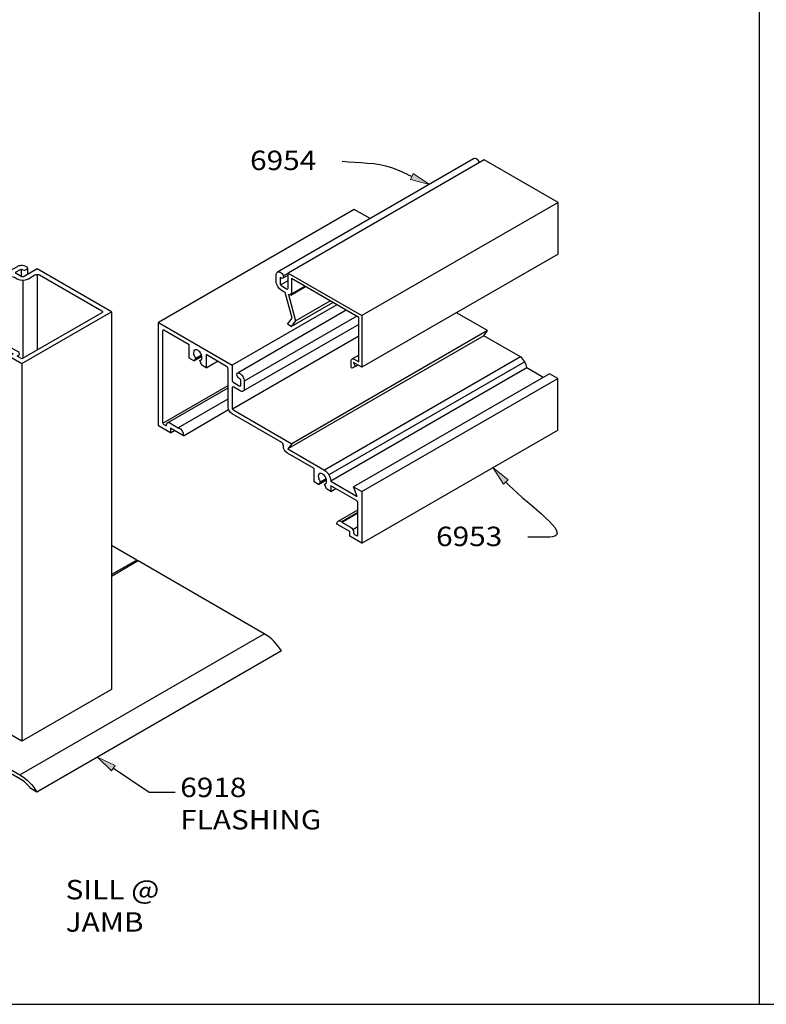
# Model space of a CAD drawing. Units: inches. Extents: x 0.5 to 8, y 0.4 to 10.8.
# Drawn here: x 1.9 to 4.3, y 0.4 to 3.5 of the extents above; entities that cross this region are included whole.
import ezdxf

# ---------------------------------------------------------------- set-up
doc = ezdxf.new("R2010")
doc.units = ezdxf.units.IN
doc.header["$MEASUREMENT"] = 0
doc.layers.add('DIM', color=7, linetype='Continuous')
doc.layers.add('OBJECT', color=7, linetype='Continuous')

# ---------------------------------------------------------------- blocks, each defined once
blk = doc.blocks.new('block 2')
at = {"color": 7, "lineweight": 25, "true_color": 0xffffff}
blk.add_lwpolyline([(7.9875, 0.3583), (7.9875, 9.6708), (0.5125, 9.6708), (0.5125, 0.3583), (7.9875, 0.3583)], dxfattribs=at)
blk = doc.blocks.new('block 405')
at = {"layer": 'OBJECT', "true_color": 0x00ff00}
h = blk.add_hatch(color=3, dxfattribs=at)
h.dxf.hatch_style = 2
h.paths.add_polyline_path([(3.1365, 3.0317), (3.1895, 2.997), (3.1281, 3.0127)])
at = {"layer": 'OBJECT', "lineweight": 0}
blk.add_lwpolyline([(3.1365, 3.0317), (3.1895, 2.997), (3.1281, 3.0127), (3.1365, 3.0317)], dxfattribs=at)
at = {"layer": 'OBJECT', "color": 3, "lineweight": 25, "true_color": 0x00ff00}
blk.add_open_spline([(3.1323, 3.0222), (3.1111, 3.0316), (3.0904, 3.0429), (3.0686, 3.0503), (3.0181, 3.0676), (2.9619, 3.0642), (2.9085, 3.0711)], degree=3, knots=[0, 0, 0, 0, 1, 1, 1, 2, 2, 2, 2], dxfattribs=at)
blk = doc.blocks.new('block 406')
at = {"layer": 'OBJECT', "color": 3, "true_color": 0x00ff00, "insert": (2.6122, 3.043), "char_height": 0.0625, "attachment_point": 7}
blk.add_mtext('\\fMyriad Pro|b0|i0|c0|p34;\\W1.125;6954', dxfattribs=at)
blk = doc.blocks.new('block 407')
at = {"layer": 'OBJECT', "color": 3, "lineweight": 25, "true_color": 0x00ff00}
blk.add_lwpolyline([(2.9986, 2.8868), (2.9474, 2.9164)], dxfattribs=at)
blk = doc.blocks.new('block 408')
at = {"layer": 'OBJECT', "color": 3, "lineweight": 25, "true_color": 0x00ff00}
blk.add_lwpolyline([(3.3399, 3.061), (3.3399, 3.0612), (3.3401, 3.0611)], dxfattribs=at)
blk = doc.blocks.new('block 409')
at = {"layer": 'OBJECT', "color": 3, "lineweight": 25, "true_color": 0x00ff00}
blk.add_open_spline([(3.3501, 3.0668), (3.3498, 3.0686), (3.3491, 3.0703), (3.3481, 3.0718), (3.3457, 3.0761), (3.3415, 3.079), (3.3366, 3.0798), (3.3348, 3.0801), (3.333, 3.0798), (3.3314, 3.0789)], degree=3, knots=[0, 0, 0, 0, 1, 1, 1, 2, 2, 2, 3, 3, 3, 3], dxfattribs=at)
blk = doc.blocks.new('block 716')
at = {"layer": 'OBJECT', "color": 3, "lineweight": 25, "true_color": 0x00ff00}
blk.add_open_spline([(3.555, 2.3755), (3.555, 2.3755), (3.5021, 2.4061), (3.5021, 2.4061), (3.5013, 2.4205), (3.4938, 2.4338), (3.4817, 2.4416), (3.4817, 2.4416), (3.3643, 2.5094), (3.3643, 2.5094), (3.3643, 2.5094), (3.3762, 2.5263), (3.3762, 2.5263), (3.3762, 2.5263), (3.2762, 2.584), (3.2762, 2.584)], degree=3, knots=[0, 0, 0, 0, 1, 1, 1, 2, 2, 2, 3, 3, 3, 4, 4, 4, 5, 5, 5, 5], dxfattribs=at)
blk = doc.blocks.new('block 717')
at = {"layer": 'OBJECT', "color": 3, "lineweight": 25, "true_color": 0x00ff00}
blk.add_lwpolyline([(2.4707, 2.4069), (2.5072, 2.428)], dxfattribs=at)
blk = doc.blocks.new('block 718')
at = {"layer": 'OBJECT', "color": 3, "lineweight": 25, "true_color": 0x00ff00}
blk.add_lwpolyline([(2.9618, 2.5082), (2.5559, 2.2739)], dxfattribs=at)
blk = doc.blocks.new('block 719')
at = {"layer": 'OBJECT', "color": 3, "lineweight": 25, "true_color": 0x00ff00}
blk.add_open_spline([(2.7089, 2.6969), (2.7089, 2.6969), (2.7119, 2.6952), (2.7119, 2.6952), (2.7137, 2.6936), (2.7165, 2.6938), (2.7181, 2.6956), (2.7185, 2.696), (2.7187, 2.6964), (2.7189, 2.6969), (2.7198, 2.7005), (2.7192, 2.7043), (2.7171, 2.7075), (2.7147, 2.7118), (2.7105, 2.7147), (2.7056, 2.7155), (2.7038, 2.7158), (2.702, 2.7155), (2.7004, 2.7146), (2.6973, 2.7125), (2.6957, 2.7088), (2.6961, 2.705), (2.6961, 2.705), (2.6961, 2.6864), (2.6961, 2.6864), (2.6963, 2.6801), (2.6982, 2.674), (2.7014, 2.6686), (2.7071, 2.6595), (2.7155, 2.6525), (2.7254, 2.6486), (2.7254, 2.6486), (2.7474, 2.566), (2.7474, 2.566), (2.7474, 2.566), (2.7324, 2.5467), (2.7324, 2.5467), (2.7324, 2.5467), (2.7444, 2.5398), (2.7444, 2.5398), (2.7444, 2.5398), (2.7586, 2.5582), (2.7586, 2.5582), (2.7586, 2.5582), (2.7363, 2.6424), (2.7363, 2.6424), (2.7379, 2.6416), (2.7399, 2.6414), (2.7416, 2.6421), (2.7416, 2.6421), (2.7435, 2.641), (2.7435, 2.641), (2.7435, 2.641), (2.7435, 2.6435), (2.7435, 2.6435), (2.7444, 2.6448), (2.7449, 2.6464), (2.745, 2.648), (2.745, 2.648), (2.745, 2.6939), (2.745, 2.6939), (2.745, 2.6939), (2.9618, 2.5687), (2.9618, 2.5687), (2.9618, 2.5687), (2.9618, 2.426), (2.9618, 2.426), (2.9618, 2.426), (2.9474, 2.4344), (2.9474, 2.4344), (2.9448, 2.4366), (2.9409, 2.4364), (2.9386, 2.4338), (2.9373, 2.4324), (2.9368, 2.4304), (2.9372, 2.4285), (2.9372, 2.4285), (2.9372, 2.4092), (2.9372, 2.4092), (2.937, 2.4073), (2.9384, 2.4057), (2.9403, 2.4056), (2.9404, 2.4056), (2.9404, 2.4056), (2.9405, 2.4056), (2.9405, 2.4056), (2.9504, 2.411), (2.9504, 2.411), (2.9504, 2.411), (2.9454, 2.4237), (2.9454, 2.4237), (2.9454, 2.4237), (2.972, 2.4084), (2.972, 2.4084), (2.972, 2.4084), (2.972, 2.5746), (2.972, 2.5746), (2.972, 2.5746), (2.7348, 2.7116), (2.7348, 2.7116), (2.7348, 2.7116), (2.7348, 2.6639), (2.7348, 2.6639), (2.735, 2.663), (2.7347, 2.662), (2.7341, 2.6612), (2.7329, 2.6599), (2.731, 2.6598), (2.7297, 2.661), (2.7297, 2.661), (2.714, 2.67), (2.714, 2.67), (2.711, 2.6719), (2.7091, 2.6752), (2.7089, 2.6788), (2.7089, 2.6788), (2.7089, 2.6969), (2.7089, 2.6969)], degree=3, knots=[0, 0, 0, 0, 1, 1, 1, 2, 2, 2, 3, 3, 3, 4, 4, 4, 5, 5, 5, 6, 6, 6, 7, 7, 7, 8, 8, 8, 9, 9, 9, 10, 10, 10, 11, 11, 11, 12, 12, 12, 13, 13, 13, 14, 14, 14, 15, 15, 15, 16, 16, 16, 17, 17, 17, 18, 18, 18, 19, 19, 19, 20, 20, 20, 21, 21, 21, 22, 22, 22, 23, 23, 23, 24, 24, 24, 25, 25, 25, 26, 26, 26, 27, 27, 27, 28, 28, 28, 29, 29, 29, 30, 30, 30, 31, 31, 31, 32, 32, 32, 33, 33, 33, 34, 34, 34, 35, 35, 35, 36, 36, 36, 37, 37, 37, 38, 38, 38, 39, 39, 39, 39], dxfattribs=at)
blk = doc.blocks.new('block 720')
at = {"layer": 'OBJECT', "color": 3, "lineweight": 25, "true_color": 0x00ff00}
blk.add_lwpolyline([(2.9618, 2.5464), (2.5893, 2.3313)], dxfattribs=at)
blk = doc.blocks.new('block 721')
at = {"layer": 'OBJECT', "color": 3, "lineweight": 25, "true_color": 0x00ff00}
blk.add_lwpolyline([(2.9553, 2.5725), (2.5931, 2.3633)], dxfattribs=at)
blk = doc.blocks.new('block 722')
at = {"layer": 'OBJECT', "color": 3, "lineweight": 25, "true_color": 0x00ff00}
blk.add_lwpolyline([(2.9217, 2.5919), (2.5735, 2.3909)], dxfattribs=at)
blk = doc.blocks.new('block 723')
at = {"layer": 'OBJECT', "color": 3, "lineweight": 25, "true_color": 0x00ff00}
blk.add_lwpolyline([(2.8908, 2.6097), (2.5544, 2.4155)], dxfattribs=at)
blk = doc.blocks.new('block 724')
at = {"layer": 'OBJECT', "color": 3, "lineweight": 25, "true_color": 0x00ff00}
blk.add_open_spline([(2.3823, 2.2151), (2.3823, 2.2151), (2.3823, 2.2128), (2.3823, 2.2128), (2.3823, 2.2128), (2.354, 2.2291), (2.354, 2.2291), (2.3519, 2.2306), (2.3492, 2.2308), (2.3468, 2.2298), (2.3447, 2.2283), (2.3435, 2.2258), (2.3438, 2.2232), (2.3438, 2.2232), (2.3438, 2.2229), (2.3438, 2.2229), (2.3439, 2.2223), (2.3438, 2.2217), (2.3434, 2.2213), (2.3427, 2.2206), (2.3416, 2.2205), (2.3409, 2.2211), (2.3409, 2.2211), (2.3351, 2.2245), (2.3351, 2.2245), (2.3321, 2.2264), (2.3302, 2.2297), (2.33, 2.2333), (2.33, 2.2333), (2.33, 2.5244), (2.33, 2.5244), (2.3298, 2.5253), (2.3301, 2.5263), (2.3307, 2.527), (2.3318, 2.5283), (2.3338, 2.5285), (2.3351, 2.5273), (2.3351, 2.5273), (2.4167, 2.4802), (2.4167, 2.4802), (2.4167, 2.4802), (2.4167, 2.438), (2.4167, 2.438), (2.4167, 2.438), (2.4316, 2.4294), (2.4316, 2.4294), (2.4316, 2.4294), (2.4374, 2.4378), (2.4374, 2.4378), (2.4349, 2.4409), (2.433, 2.4444), (2.4317, 2.4482), (2.4298, 2.4528), (2.4301, 2.4581), (2.4326, 2.4624), (2.4357, 2.4654), (2.4405, 2.4657), (2.4439, 2.4632), (2.4487, 2.4602), (2.4525, 2.4558), (2.4548, 2.4507), (2.457, 2.4464), (2.4579, 2.4415), (2.4572, 2.4367), (2.4568, 2.4333), (2.4542, 2.4306), (2.4508, 2.4301), (2.4508, 2.4301), (2.4569, 2.4149), (2.4569, 2.4149), (2.4569, 2.4149), (2.4707, 2.4069), (2.4707, 2.4069), (2.4707, 2.4069), (2.4707, 2.449), (2.4707, 2.449), (2.4707, 2.449), (2.5365, 2.411), (2.5365, 2.411), (2.5395, 2.4091), (2.5414, 2.4058), (2.5416, 2.4022), (2.5416, 2.4022), (2.5416, 2.2804), (2.5416, 2.2804), (2.5421, 2.2714), (2.5469, 2.2631), (2.5544, 2.2582), (2.5544, 2.2582), (2.7142, 2.1659), (2.7142, 2.1659), (2.7177, 2.1637), (2.7196, 2.1597), (2.7193, 2.1556), (2.7193, 2.146), (2.7241, 2.1371), (2.7321, 2.1318), (2.7321, 2.1318), (2.8179, 2.0823), (2.8179, 2.0823), (2.8179, 2.0823), (2.8179, 2.0402), (2.8179, 2.0402), (2.8179, 2.0402), (2.8327, 2.0316), (2.8327, 2.0316), (2.8327, 2.0316), (2.8385, 2.04), (2.8385, 2.04), (2.836, 2.0431), (2.8341, 2.0466), (2.8329, 2.0503), (2.8309, 2.055), (2.8313, 2.0602), (2.8338, 2.0646), (2.8369, 2.0676), (2.8417, 2.0679), (2.8451, 2.0653), (2.8499, 2.0623), (2.8536, 2.0579), (2.856, 2.0528), (2.8582, 2.0485), (2.859, 2.0436), (2.8584, 2.0388), (2.858, 2.0354), (2.8554, 2.0328), (2.852, 2.0323), (2.852, 2.0323), (2.858, 2.017), (2.858, 2.017), (2.858, 2.017), (2.8718, 2.009), (2.8718, 2.009), (2.8718, 2.009), (2.8718, 2.0274), (2.8718, 2.0274), (2.8718, 2.0274), (2.9541, 1.9799), (2.9541, 1.9799), (2.9571, 1.978), (2.959, 1.9747), (2.9592, 1.9711), (2.9592, 1.9711), (2.9592, 1.87), (2.9592, 1.87), (2.9594, 1.8691), (2.9591, 1.8681), (2.9585, 1.8674), (2.9574, 1.8661), (2.9554, 1.8659), (2.9541, 1.8671), (2.9541, 1.8671), (2.9484, 1.8704), (2.9484, 1.8704), (2.9465, 1.8716), (2.9454, 1.8737), (2.9454, 1.8759), (2.945, 1.8831), (2.9412, 1.8897), (2.9352, 1.8936), (2.9352, 1.8936), (2.9069, 1.9099), (2.9069, 1.9099), (2.9069, 1.9099), (2.9069, 1.9122), (2.9069, 1.9122), (2.9037, 1.9145), (2.8995, 1.9149), (2.8959, 1.9133), (2.8929, 1.9109), (2.8912, 1.9072), (2.8914, 1.9033), (2.8914, 1.9033), (2.9326, 1.8795), (2.9326, 1.8795), (2.9326, 1.8795), (2.9326, 1.8647), (2.9326, 1.8647), (2.9326, 1.8647), (2.972, 1.8419), (2.972, 1.8419), (2.972, 1.8419), (2.972, 2.0082), (2.972, 2.0082), (2.972, 2.0082), (2.9454, 2.0235), (2.9454, 2.0235), (2.9454, 2.0235), (2.9572, 1.9929), (2.9572, 1.9929), (2.9572, 1.9929), (2.8718, 2.0423), (2.8718, 2.0423), (2.8711, 2.0567), (2.8635, 2.0699), (2.8514, 2.0778), (2.8514, 2.0778), (2.7341, 2.1455), (2.7341, 2.1455), (2.7341, 2.1455), (2.746, 2.1624), (2.746, 2.1624), (2.746, 2.1624), (2.5595, 2.2701), (2.5595, 2.2701), (2.5565, 2.272), (2.5546, 2.2753), (2.5544, 2.2789), (2.5544, 2.2789), (2.5544, 2.3412), (2.5544, 2.3412), (2.5542, 2.3422), (2.5545, 2.3432), (2.5551, 2.3439), (2.5563, 2.3452), (2.5582, 2.3453), (2.5595, 2.3442), (2.5595, 2.3442), (2.5803, 2.3322), (2.5803, 2.3322), (2.5829, 2.3304), (2.5864, 2.33), (2.5893, 2.3313), (2.592, 2.3332), (2.5935, 2.3364), (2.5931, 2.3396), (2.5931, 2.3396), (2.5931, 2.3633), (2.5931, 2.3633), (2.5929, 2.3686), (2.5914, 2.3738), (2.5886, 2.3784), (2.586, 2.3831), (2.5823, 2.387), (2.5778, 2.3898), (2.5758, 2.3916), (2.5729, 2.3914), (2.5711, 2.3894), (2.5707, 2.389), (2.5704, 2.3885), (2.5702, 2.3879), (2.5694, 2.3835), (2.5707, 2.3789), (2.5737, 2.3755), (2.5763, 2.3729), (2.5794, 2.3707), (2.5827, 2.3691), (2.5827, 2.3691), (2.5827, 2.3515), (2.5827, 2.3515), (2.5829, 2.3502), (2.5823, 2.3489), (2.5812, 2.3482), (2.5801, 2.3476), (2.5787, 2.3478), (2.5776, 2.3485), (2.5776, 2.3485), (2.5595, 2.359), (2.5595, 2.359), (2.5565, 2.361), (2.5546, 2.3642), (2.5544, 2.3678), (2.5544, 2.3678), (2.5544, 2.4155), (2.5544, 2.4155), (2.5544, 2.4155), (2.3172, 2.5525), (2.3172, 2.5525), (2.3172, 2.5525), (2.3172, 2.22), (2.3172, 2.22), (2.3172, 2.22), (2.3566, 2.1972), (2.3566, 2.1972), (2.3566, 2.1972), (2.3566, 2.212), (2.3566, 2.212), (2.3566, 2.212), (2.3978, 2.1883), (2.3978, 2.1883), (2.3972, 2.1992), (2.3915, 2.2091), (2.3823, 2.2151)], degree=3, knots=[0, 0, 0, 0, 1, 1, 1, 2, 2, 2, 3, 3, 3, 4, 4, 4, 5, 5, 5, 6, 6, 6, 7, 7, 7, 8, 8, 8, 9, 9, 9, 10, 10, 10, 11, 11, 11, 12, 12, 12, 13, 13, 13, 14, 14, 14, 15, 15, 15, 16, 16, 16, 17, 17, 17, 18, 18, 18, 19, 19, 19, 20, 20, 20, 21, 21, 21, 22, 22, 22, 23, 23, 23, 24, 24, 24, 25, 25, 25, 26, 26, 26, 27, 27, 27, 28, 28, 28, 29, 29, 29, 30, 30, 30, 31, 31, 31, 32, 32, 32, 33, 33, 33, 34, 34, 34, 35, 35, 35, 36, 36, 36, 37, 37, 37, 38, 38, 38, 39, 39, 39, 40, 40, 40, 41, 41, 41, 42, 42, 42, 43, 43, 43, 44, 44, 44, 45, 45, 45, 46, 46, 46, 47, 47, 47, 48, 48, 48, 49, 49, 49, 50, 50, 50, 51, 51, 51, 52, 52, 52, 53, 53, 53, 54, 54, 54, 55, 55, 55, 56, 56, 56, 57, 57, 57, 58, 58, 58, 59, 59, 59, 60, 60, 60, 61, 61, 61, 62, 62, 62, 63, 63, 63, 64, 64, 64, 65, 65, 65, 66, 66, 66, 67, 67, 67, 68, 68, 68, 69, 69, 69, 70, 70, 70, 71, 71, 71, 72, 72, 72, 73, 73, 73, 74, 74, 74, 75, 75, 75, 76, 76, 76, 77, 77, 77, 78, 78, 78, 79, 79, 79, 80, 80, 80, 81, 81, 81, 82, 82, 82, 83, 83, 83, 84, 84, 84, 85, 85, 85, 86, 86, 86, 87, 87, 87, 88, 88, 88, 89, 89, 89, 90, 90, 90, 91, 91, 91, 92, 92, 92, 93, 93, 93, 94, 94, 94, 94], dxfattribs=at)
blk = doc.blocks.new('block 725')
at = {"layer": 'OBJECT', "color": 3, "lineweight": 25, "true_color": 0x00ff00}
blk.add_lwpolyline([(3.603, 2.7726), (2.972, 2.4084)], dxfattribs=at)
blk = doc.blocks.new('block 726')
at = {"layer": 'OBJECT', "color": 3, "lineweight": 25, "true_color": 0x00ff00}
blk.add_lwpolyline([(3.3643, 2.5094), (2.7341, 2.1455)], dxfattribs=at)
blk = doc.blocks.new('block 727')
at = {"layer": 'OBJECT', "color": 3, "lineweight": 25, "true_color": 0x00ff00}
blk.add_lwpolyline([(3.3762, 2.5263), (2.746, 2.1624)], dxfattribs=at)
blk = doc.blocks.new('block 728')
at = {"layer": 'OBJECT', "color": 3, "lineweight": 25, "true_color": 0x00ff00}
blk.add_lwpolyline([(3.4817, 2.4416), (2.8514, 2.0778)], dxfattribs=at)
blk = doc.blocks.new('block 729')
at = {"layer": 'OBJECT', "color": 3, "lineweight": 25, "true_color": 0x00ff00}
blk.add_lwpolyline([(3.4961, 2.4263), (2.8659, 2.0625)], dxfattribs=at)
blk = doc.blocks.new('block 730')
at = {"layer": 'OBJECT', "color": 3, "lineweight": 25, "true_color": 0x00ff00}
blk.add_lwpolyline([(1.8781, 2.4205), (1.8781, 1.205)], dxfattribs=at)
blk = doc.blocks.new('block 735')
at = {"layer": 'OBJECT', "color": 3, "lineweight": 25, "true_color": 0x00ff00}
blk.add_lwpolyline([(2.1661, 2.5868), (2.1661, 1.3712)], dxfattribs=at)
blk = doc.blocks.new('block 745')
at = {"layer": 'OBJECT', "color": 3, "true_color": 0x00ff00, "insert": (2.0188, 0.592), "char_height": 0.0625, "attachment_point": 7}
blk.add_mtext('\\fMyriad Pro|b0|i0|c0|p34;\\W1.125;SILL @ JAMB', dxfattribs=at)
blk = doc.blocks.new('block 746')
at = {"layer": 'OBJECT', "color": 3, "lineweight": 25, "true_color": 0x00ff00}
blk.add_lwpolyline([(1.8718, 1.0972), (2.658, 1.5511)], dxfattribs=at)
blk = doc.blocks.new('block 747')
at = {"layer": 'OBJECT', "color": 3, "lineweight": 25, "true_color": 0x00ff00}
blk.add_lwpolyline([(2.7128, 1.4954), (1.9266, 1.0415)], dxfattribs=at)
blk = doc.blocks.new('block 748')
at = {"layer": 'OBJECT', "color": 3, "lineweight": 25, "true_color": 0x00ff00}
blk.add_open_spline([(2.7128, 1.4954), (2.6993, 1.5181), (2.6805, 1.5372), (2.658, 1.5511), (2.658, 1.5511), (2.2524, 1.7853), (2.2524, 1.7853), (2.2524, 1.7853), (2.25, 1.7839), (2.25, 1.7839), (2.25, 1.7839), (2.2475, 1.7881), (2.2475, 1.7881), (2.2475, 1.7881), (2.1661, 1.8351), (2.1661, 1.8351)], degree=3, knots=[0, 0, 0, 0, 1, 1, 1, 2, 2, 2, 3, 3, 3, 4, 4, 4, 5, 5, 5, 5], dxfattribs=at)
blk = doc.blocks.new('block 749')
at = {"layer": 'OBJECT', "color": 3, "lineweight": 25, "true_color": 0x00ff00}
blk.add_lwpolyline([(2.3315, 2.2283), (2.5416, 2.3496)], dxfattribs=at)
blk = doc.blocks.new('block 750')
at = {"layer": 'OBJECT', "color": 3, "lineweight": 25, "true_color": 0x00ff00}
blk.add_lwpolyline([(2.3468, 2.2298), (2.5416, 2.3423)], dxfattribs=at)
blk = doc.blocks.new('block 752')
at = {"layer": 'OBJECT', "color": 3, "lineweight": 25, "true_color": 0x00ff00}
blk.add_open_spline([(1.9266, 1.0415), (1.9131, 1.0642), (1.8943, 1.0833), (1.8718, 1.0972), (1.8718, 1.0972), (1.4662, 1.3314), (1.4662, 1.3314), (1.4662, 1.3314), (1.4638, 1.33), (1.4638, 1.33), (1.4638, 1.33), (1.4613, 1.3342), (1.4613, 1.3342), (1.4613, 1.3342), (1.1154, 1.5339), (1.1154, 1.5339), (1.1154, 1.5339), (1.1154, 1.7331), (1.1154, 1.7331), (1.1154, 1.7331), (1.1235, 1.7284), (1.1235, 1.7284), (1.1235, 1.7284), (1.1235, 1.7417), (1.1235, 1.7417), (1.1235, 1.7417), (1.1039, 1.753), (1.1039, 1.753), (1.1039, 1.753), (1.1039, 1.5155), (1.1039, 1.5155), (1.1039, 1.5155), (1.1245, 1.5036), (1.1245, 1.5036), (1.1245, 1.5036), (1.1245, 1.5154), (1.1245, 1.5154), (1.1245, 1.5154), (1.433, 1.3373), (1.433, 1.3373), (1.433, 1.3373), (1.433, 1.3255), (1.433, 1.3255), (1.433, 1.3255), (1.4432, 1.3196), (1.4432, 1.3196), (1.4432, 1.3196), (1.4432, 1.3314), (1.4432, 1.3314), (1.4432, 1.3314), (1.4843, 1.3076), (1.4843, 1.3076), (1.4843, 1.3076), (1.4843, 1.2959), (1.4843, 1.2959), (1.4843, 1.2959), (1.4945, 1.29), (1.4945, 1.29), (1.4945, 1.29), (1.4945, 1.3018), (1.4945, 1.3018), (1.4945, 1.3018), (1.8031, 1.1236), (1.8031, 1.1236), (1.8031, 1.1236), (1.8031, 1.1118), (1.8031, 1.1118), (1.8031, 1.1118), (1.8236, 1.1), (1.8236, 1.1), (1.8236, 1.1), (1.8236, 1.1118), (1.8236, 1.1118), (1.8236, 1.1118), (1.8718, 1.0839), (1.8718, 1.0839), (1.8854, 1.0758), (1.8973, 1.0652), (1.907, 1.0528), (1.907, 1.0528), (1.9266, 1.0415), (1.9266, 1.0415)], degree=3, knots=[0, 0, 0, 0, 1, 1, 1, 2, 2, 2, 3, 3, 3, 4, 4, 4, 5, 5, 5, 6, 6, 6, 7, 7, 7, 8, 8, 8, 9, 9, 9, 10, 10, 10, 11, 11, 11, 12, 12, 12, 13, 13, 13, 14, 14, 14, 15, 15, 15, 16, 16, 16, 17, 17, 17, 18, 18, 18, 19, 19, 19, 20, 20, 20, 21, 21, 21, 22, 22, 22, 23, 23, 23, 24, 24, 24, 25, 25, 25, 26, 26, 26, 27, 27, 27, 27], dxfattribs=at)
blk = doc.blocks.new('block 761')
at = {"layer": 'OBJECT', "true_color": 0x00ff00}
h = blk.add_hatch(color=3, dxfattribs=at)
h.dxf.hatch_style = 2
h.paths.add_polyline_path([(2.1667, 1.1099), (2.1208, 1.1535), (2.1784, 1.1271)])
at = {"layer": 'OBJECT', "lineweight": 0}
blk.add_lwpolyline([(2.1667, 1.1099), (2.1208, 1.1535), (2.1784, 1.1271), (2.1667, 1.1099)], dxfattribs=at)
at = {"layer": 'OBJECT', "color": 3, "lineweight": 25, "true_color": 0x00ff00}
for points in [[(2.1725, 1.1185), (2.2873, 1.0407)], [(2.2873, 1.0407), (2.3709, 1.0407)]]:
    blk.add_lwpolyline(points, dxfattribs=at)
blk = doc.blocks.new('block 762')
at = {"layer": 'OBJECT', "color": 3, "true_color": 0x00ff00, "char_height": 0.0625, "attachment_point": 7}
for s, insert in [('\\fMyriad Pro|b0|i0|c0|p34;\\W1.125;6918 ', (2.3875, 1.0252)), ('\\fMyriad Pro|b0|i0|c0|p34;\\W1.125;FLASHING', (2.3875, 0.9211))]:
    blk.add_mtext(s, dxfattribs=dict(at, insert=insert))
blk = doc.blocks.new('block 764')
at = {"layer": 'OBJECT', "color": 3, "lineweight": 25, "true_color": 0x00ff00}
blk.add_lwpolyline([(2.1661, 1.3712), (1.8781, 1.205), (1.837, 1.2287)], dxfattribs=at)
blk = doc.blocks.new('block 771')
at = {"layer": 'OBJECT', "color": 3, "lineweight": 25, "true_color": 0x00ff00}
blk.add_lwpolyline([(2.2475, 1.7881), (2.1661, 1.7412)], dxfattribs=at)
blk = doc.blocks.new('block 772')
at = {"layer": 'OBJECT', "color": 3, "lineweight": 25, "true_color": 0x00ff00}
blk.add_lwpolyline([(2.2524, 1.7853), (2.1661, 1.7355)], dxfattribs=at)
blk = doc.blocks.new('block 773')
at = {"layer": 'OBJECT', "color": 3, "lineweight": 25, "true_color": 0x00ff00}
blk.add_lwpolyline([(2.3566, 2.1972), (2.3695, 2.2046)], dxfattribs=at)
blk = doc.blocks.new('block 774')
at = {"layer": 'OBJECT', "color": 3, "lineweight": 25, "true_color": 0x00ff00}
blk.add_lwpolyline([(2.972, 1.8419), (3.6023, 2.2058)], dxfattribs=at)
blk = doc.blocks.new('block 775')
at = {"layer": 'OBJECT', "color": 3, "lineweight": 25, "true_color": 0x00ff00}
blk.add_lwpolyline([(3.5021, 2.4061), (2.8718, 2.0423)], dxfattribs=at)
blk = doc.blocks.new('block 776')
at = {"layer": 'OBJECT', "color": 3, "lineweight": 25, "true_color": 0x00ff00}
blk.add_lwpolyline([(3.5756, 2.3874), (2.9454, 2.0235)], dxfattribs=at)
blk = doc.blocks.new('block 777')
at = {"layer": 'OBJECT', "color": 3, "lineweight": 25, "true_color": 0x00ff00}
blk.add_lwpolyline([(2.972, 2.0082), (3.6023, 2.372)], dxfattribs=at)
blk = doc.blocks.new('block 778')
at = {"layer": 'OBJECT', "color": 3, "lineweight": 25, "true_color": 0x00ff00}
blk.add_lwpolyline([(2.9424, 1.886), (2.9592, 1.8957)], dxfattribs=at)
blk = doc.blocks.new('block 779')
at = {"layer": 'OBJECT', "color": 3, "lineweight": 25, "true_color": 0x00ff00}
blk.add_lwpolyline([(2.9069, 1.9099), (2.9592, 1.9401)], dxfattribs=at)
blk = doc.blocks.new('block 780')
at = {"layer": 'OBJECT', "color": 3, "lineweight": 25, "true_color": 0x00ff00}
blk.add_lwpolyline([(2.9069, 1.9122), (2.9592, 1.9424)], dxfattribs=at)
blk = doc.blocks.new('block 781')
at = {"layer": 'OBJECT', "color": 3, "lineweight": 25, "true_color": 0x00ff00}
blk.add_lwpolyline([(2.8959, 1.9133), (2.9592, 1.9498)], dxfattribs=at)
blk = doc.blocks.new('block 782')
at = {"layer": 'OBJECT', "color": 3, "lineweight": 25, "true_color": 0x00ff00}
blk.add_lwpolyline([(2.3978, 2.1883), (2.5433, 2.2723)], dxfattribs=at)
blk = doc.blocks.new('block 783')
at = {"layer": 'OBJECT', "color": 3, "lineweight": 25, "true_color": 0x00ff00}
blk.add_lwpolyline([(2.3823, 2.2151), (2.5416, 2.307)], dxfattribs=at)
blk = doc.blocks.new('block 784')
at = {"layer": 'OBJECT', "color": 3, "lineweight": 25, "true_color": 0x00ff00}
blk.add_lwpolyline([(2.8327, 2.0316), (2.8582, 2.0463)], dxfattribs=at)
blk = doc.blocks.new('block 785')
at = {"layer": 'OBJECT', "color": 3, "lineweight": 25, "true_color": 0x00ff00}
blk.add_lwpolyline([(2.8385, 2.04), (2.857, 2.0506)], dxfattribs=at)
blk = doc.blocks.new('block 786')
at = {"layer": 'OBJECT', "color": 3, "lineweight": 25, "true_color": 0x00ff00}
blk.add_lwpolyline([(2.8718, 2.009), (2.8878, 2.0182)], dxfattribs=at)
blk = doc.blocks.new('block 787')
at = {"layer": 'OBJECT', "color": 3, "lineweight": 25, "true_color": 0x00ff00}
blk.add_lwpolyline([(2.9504, 2.411), (2.959, 2.4159)], dxfattribs=at)
blk = doc.blocks.new('block 788')
at = {"layer": 'OBJECT', "true_color": 0x00ff00}
h = blk.add_hatch(color=3, dxfattribs=at)
h.dxf.hatch_style = 2
h.paths.add_polyline_path([(3.4272, 2.0321), (3.3931, 2.0855), (3.4427, 2.0461)])
at = {"layer": 'OBJECT', "lineweight": 0}
blk.add_lwpolyline([(3.4272, 2.0321), (3.3931, 2.0855), (3.4427, 2.0461), (3.4272, 2.0321)], dxfattribs=at)
at = {"layer": 'OBJECT', "color": 3, "lineweight": 25, "true_color": 0x00ff00}
blk.add_open_spline([(3.435, 2.0391), (3.4874, 1.981), (3.6353, 1.8824), (3.5923, 1.8648), (3.5765, 1.8583), (3.5346, 1.8628), (3.5057, 1.8618)], degree=3, knots=[0, 0, 0, 0, 1, 1, 1, 2, 2, 2, 2], dxfattribs=at)
blk = doc.blocks.new('block 789')
at = {"layer": 'OBJECT', "color": 3, "true_color": 0x00ff00, "insert": (3.2106, 1.8329), "char_height": 0.0625, "attachment_point": 7}
blk.add_mtext('\\fMyriad Pro|b0|i0|c0|p34;\\W1.125;6953', dxfattribs=at)
blk = doc.blocks.new('block 790')
at = {"layer": 'OBJECT', "color": 3, "lineweight": 25, "true_color": 0x00ff00}
blk.add_lwpolyline([(3.6023, 2.2058), (3.6023, 2.372), (3.5756, 2.3874)], dxfattribs=at)
blk = doc.blocks.new('block 791')
at = {"layer": 'OBJECT', "color": 3, "lineweight": 25, "true_color": 0x00ff00}
blk.add_lwpolyline([(2.9474, 2.9164), (2.3172, 2.5525)], dxfattribs=at)
blk = doc.blocks.new('block 792')
at = {"layer": 'OBJECT', "color": 3, "lineweight": 25, "true_color": 0x00ff00}
blk.add_open_spline([(1.6595, 2.7485), (1.6595, 2.7485), (1.6774, 2.7589), (1.6774, 2.7589), (1.6772, 2.759), (1.677, 2.7592), (1.6769, 2.7594), (1.6768, 2.7598), (1.677, 2.7603), (1.6774, 2.7604), (1.6782, 2.7608), (1.6792, 2.7608), (1.68, 2.7604), (1.68, 2.7604), (1.698, 2.7708), (1.698, 2.7708), (1.7015, 2.7724), (1.7039, 2.7758), (1.7044, 2.7797), (1.7041, 2.7836), (1.7016, 2.7871), (1.698, 2.7886), (1.698, 2.7886), (1.6929, 2.7916), (1.6929, 2.7916), (1.6888, 2.7936), (1.686, 2.7975), (1.6854, 2.802), (1.6857, 2.8066), (1.6886, 2.8107), (1.6929, 2.8125), (1.6929, 2.8125), (1.7212, 2.8288), (1.7212, 2.8288), (1.7212, 2.8288), (1.513, 2.949), (1.513, 2.949), (1.5098, 2.9506), (1.506, 2.9506), (1.5028, 2.949), (1.5028, 2.949), (1.2456, 2.8005), (1.2456, 2.8005), (1.2456, 2.8005), (1.2611, 2.7916), (1.2611, 2.7916), (1.2611, 2.7916), (1.2644, 2.7935), (1.2644, 2.7935), (1.2708, 2.7967), (1.2784, 2.7967), (1.2848, 2.7935), (1.2848, 2.7935), (1.3131, 2.7771), (1.3131, 2.7771), (1.3131, 2.7771), (1.3151, 2.7783), (1.3151, 2.7783), (1.3186, 2.7767), (1.3211, 2.7732), (1.3215, 2.7693), (1.3211, 2.7654), (1.3187, 2.762), (1.3151, 2.7604), (1.3151, 2.7604), (1.2739, 2.7842), (1.2739, 2.7842), (1.2739, 2.7842), (1.2611, 2.7768), (1.2611, 2.7768), (1.2611, 2.7768), (1.22, 2.8005), (1.22, 2.8005), (1.22, 2.8005), (1.5079, 2.9668), (1.5079, 2.9668), (1.5079, 2.9668), (1.7468, 2.8288), (1.7468, 2.8288), (1.7468, 2.8288), (1.7055, 2.805), (1.7055, 2.805), (1.7039, 2.8044), (1.703, 2.8027), (1.7036, 2.801), (1.7039, 2.8001), (1.7046, 2.7994), (1.7055, 2.7991), (1.7055, 2.7991), (1.7212, 2.7901), (1.7212, 2.7901), (1.7244, 2.7884), (1.7282, 2.7884), (1.7314, 2.7901), (1.7314, 2.7901), (1.7466, 2.7989), (1.7466, 2.7989), (1.7466, 2.7989), (1.744, 2.8004), (1.744, 2.8004), (1.7422, 2.8012), (1.741, 2.8029), (1.7408, 2.8049), (1.7411, 2.8071), (1.7426, 2.8089), (1.7446, 2.8096), (1.7477, 2.8111), (1.7512, 2.8116), (1.7546, 2.811), (1.7583, 2.8104), (1.7617, 2.8085), (1.764, 2.8055), (1.7658, 2.8033), (1.7663, 2.8003), (1.7653, 2.7976), (1.7642, 2.7949), (1.7621, 2.7927), (1.7595, 2.7915), (1.7595, 2.7915), (1.7389, 2.7796), (1.7389, 2.7796), (1.736, 2.7781), (1.7326, 2.7774), (1.7293, 2.7778), (1.726, 2.7782), (1.7227, 2.7776), (1.7197, 2.7761), (1.7175, 2.7751), (1.7163, 2.7729), (1.7166, 2.7705), (1.7171, 2.7682), (1.7158, 2.7658), (1.7136, 2.765), (1.7136, 2.765), (1.6723, 2.7411), (1.6723, 2.7411), (1.669, 2.74), (1.6673, 2.7365), (1.6684, 2.7332), (1.669, 2.7314), (1.6705, 2.73), (1.6723, 2.7293), (1.6723, 2.7293), (1.7549, 2.6817), (1.7549, 2.6817), (1.7613, 2.6784), (1.7689, 2.6784), (1.7753, 2.6817), (1.7753, 2.6817), (1.8166, 2.7055), (1.8166, 2.7055), (1.8196, 2.707), (1.8229, 2.7077), (1.8262, 2.7073), (1.8295, 2.7069), (1.8329, 2.7075), (1.8359, 2.709), (1.838, 2.7099), (1.8393, 2.7122), (1.8389, 2.7146), (1.8384, 2.7169), (1.8397, 2.7193), (1.8419, 2.7201), (1.8419, 2.7201), (1.8625, 2.732), (1.8625, 2.732), (1.8664, 2.7341), (1.8707, 2.7353), (1.8751, 2.7356), (1.8821, 2.7362), (1.8891, 2.7345), (1.8951, 2.7308), (1.8953, 2.7306), (1.8956, 2.7303), (1.8958, 2.73), (1.8972, 2.7282), (1.8968, 2.7256), (1.895, 2.7242), (1.8921, 2.722), (1.8885, 2.7209), (1.8849, 2.7212), (1.8824, 2.7213), (1.8801, 2.7219), (1.8779, 2.7231), (1.8779, 2.7231), (1.8753, 2.7246), (1.8753, 2.7246), (1.8753, 2.7246), (1.86, 2.7158), (1.86, 2.7158), (1.8584, 2.7152), (1.8575, 2.7134), (1.8581, 2.7118), (1.8584, 2.7109), (1.8591, 2.7102), (1.86, 2.7099), (1.86, 2.7099), (1.8757, 2.7008), (1.8757, 2.7008), (1.8789, 2.6992), (1.8827, 2.6992), (1.8859, 2.7008), (1.8859, 2.7008), (1.9272, 2.7247), (1.9272, 2.7247), (1.9272, 2.7247), (2.1661, 2.5868), (2.1661, 2.5868), (2.1661, 2.5868), (1.8781, 2.4205), (1.8781, 2.4205), (1.8781, 2.4205), (1.837, 2.4443), (1.837, 2.4443), (1.837, 2.4443), (1.8498, 2.4517), (1.8498, 2.4517), (1.8498, 2.4517), (1.8087, 2.4754), (1.8087, 2.4754), (1.8184, 2.4804), (1.8299, 2.4804), (1.8396, 2.4754), (1.8396, 2.4754), (1.8377, 2.4743), (1.8377, 2.4743), (1.8377, 2.4743), (1.866, 2.4579), (1.866, 2.4579), (1.8683, 2.4569), (1.8699, 2.4546), (1.8702, 2.452), (1.87, 2.4494), (1.8684, 2.4472), (1.866, 2.4462), (1.866, 2.4462), (1.8627, 2.4443), (1.8627, 2.4443), (1.8627, 2.4443), (1.8781, 2.4353), (1.8781, 2.4353), (1.8781, 2.4353), (2.1353, 2.5838), (2.1353, 2.5838), (2.137, 2.5844), (2.1378, 2.5861), (2.1373, 2.5877), (2.137, 2.5887), (2.1362, 2.5894), (2.1353, 2.5897), (2.1353, 2.5897), (1.9349, 2.7054), (1.9349, 2.7054), (1.93, 2.7079), (1.9243, 2.7079), (1.9194, 2.7054), (1.9194, 2.7054), (1.8989, 2.6935), (1.8989, 2.6935), (1.8875, 2.6878), (1.874, 2.6878), (1.8627, 2.6935), (1.8627, 2.6935), (1.8576, 2.6965), (1.8576, 2.6965), (1.8528, 2.699), (1.8475, 2.7003), (1.8421, 2.7002), (1.8367, 2.7003), (1.8314, 2.699), (1.8266, 2.6965), (1.8266, 2.6965), (1.8087, 2.6861), (1.8087, 2.6861), (1.8089, 2.686), (1.8091, 2.6859), (1.8092, 2.6856), (1.8093, 2.6852), (1.8091, 2.6847), (1.8087, 2.6846), (1.8079, 2.6842), (1.8069, 2.6842), (1.8061, 2.6846), (1.8061, 2.6846), (1.7881, 2.6742), (1.7881, 2.6742), (1.7811, 2.6705), (1.7731, 2.6686), (1.7651, 2.6687), (1.7571, 2.6686), (1.7492, 2.6705), (1.7421, 2.6742), (1.7421, 2.6742), (1.6595, 2.7219), (1.6595, 2.7219), (1.6542, 2.7245), (1.6506, 2.7295), (1.6499, 2.7352), (1.6505, 2.7411), (1.6541, 2.7461), (1.6595, 2.7485)], degree=3, knots=[0, 0, 0, 0, 1, 1, 1, 2, 2, 2, 3, 3, 3, 4, 4, 4, 5, 5, 5, 6, 6, 6, 7, 7, 7, 8, 8, 8, 9, 9, 9, 10, 10, 10, 11, 11, 11, 12, 12, 12, 13, 13, 13, 14, 14, 14, 15, 15, 15, 16, 16, 16, 17, 17, 17, 18, 18, 18, 19, 19, 19, 20, 20, 20, 21, 21, 21, 22, 22, 22, 23, 23, 23, 24, 24, 24, 25, 25, 25, 26, 26, 26, 27, 27, 27, 28, 28, 28, 29, 29, 29, 30, 30, 30, 31, 31, 31, 32, 32, 32, 33, 33, 33, 34, 34, 34, 35, 35, 35, 36, 36, 36, 37, 37, 37, 38, 38, 38, 39, 39, 39, 40, 40, 40, 41, 41, 41, 42, 42, 42, 43, 43, 43, 44, 44, 44, 45, 45, 45, 46, 46, 46, 47, 47, 47, 48, 48, 48, 49, 49, 49, 50, 50, 50, 51, 51, 51, 52, 52, 52, 53, 53, 53, 54, 54, 54, 55, 55, 55, 56, 56, 56, 57, 57, 57, 58, 58, 58, 59, 59, 59, 60, 60, 60, 61, 61, 61, 62, 62, 62, 63, 63, 63, 64, 64, 64, 65, 65, 65, 66, 66, 66, 67, 67, 67, 68, 68, 68, 69, 69, 69, 70, 70, 70, 71, 71, 71, 72, 72, 72, 73, 73, 73, 74, 74, 74, 75, 75, 75, 76, 76, 76, 77, 77, 77, 78, 78, 78, 79, 79, 79, 80, 80, 80, 81, 81, 81, 82, 82, 82, 83, 83, 83, 84, 84, 84, 85, 85, 85, 86, 86, 86, 87, 87, 87, 88, 88, 88, 89, 89, 89, 90, 90, 90, 91, 91, 91, 92, 92, 92, 93, 93, 93, 94, 94, 94, 95, 95, 95, 96, 96, 96, 97, 97, 97, 98, 98, 98, 99, 99, 99, 100, 100, 100, 100], dxfattribs=at)
blk = doc.blocks.new('block 796')
at = {"layer": 'OBJECT', "color": 3, "lineweight": 25, "true_color": 0x00ff00}
blk.add_lwpolyline([(1.8808, 2.6892), (1.8808, 2.4368)], dxfattribs=at)
blk = doc.blocks.new('block 797')
at = {"layer": 'OBJECT', "color": 3, "lineweight": 25, "true_color": 0x00ff00}
blk.add_lwpolyline([(1.9272, 2.7073), (1.9272, 2.4636)], dxfattribs=at)
blk = doc.blocks.new('block 804')
at = {"layer": 'OBJECT', "color": 3, "lineweight": 25, "true_color": 0x00ff00}
blk.add_lwpolyline([(1.8753, 2.7246), (1.8753, 2.7011)], dxfattribs=at)
blk = doc.blocks.new('block 805')
at = {"layer": 'OBJECT', "color": 3, "lineweight": 25, "true_color": 0x00ff00}
blk.add_lwpolyline([(1.8966, 2.7275), (1.8966, 2.707)], dxfattribs=at)
blk = doc.blocks.new('block 806')
at = {"layer": 'OBJECT', "color": 3, "lineweight": 25, "true_color": 0x00ff00}
blk.add_lwpolyline([(3.603, 2.9389), (2.972, 2.5746)], dxfattribs=at)
blk = doc.blocks.new('block 807')
at = {"layer": 'OBJECT', "color": 3, "lineweight": 25, "true_color": 0x00ff00}
blk.add_lwpolyline([(3.3314, 3.0789), (2.7004, 2.7146)], dxfattribs=at)
blk = doc.blocks.new('block 808')
at = {"layer": 'OBJECT', "color": 3, "lineweight": 25, "true_color": 0x00ff00}
blk.add_lwpolyline([(3.3658, 3.0759), (2.7348, 2.7116)], dxfattribs=at)
blk = doc.blocks.new('block 809')
at = {"layer": 'OBJECT', "color": 3, "lineweight": 25, "true_color": 0x00ff00}
blk.add_lwpolyline([(2.4508, 2.4301), (2.4557, 2.433)], dxfattribs=at)
blk = doc.blocks.new('block 810')
at = {"layer": 'OBJECT', "color": 3, "lineweight": 25, "true_color": 0x00ff00}
blk.add_lwpolyline([(2.4316, 2.4294), (2.457, 2.4441)], dxfattribs=at)
blk = doc.blocks.new('block 811')
at = {"layer": 'OBJECT', "color": 3, "lineweight": 25, "true_color": 0x00ff00}
blk.add_lwpolyline([(2.4374, 2.4378), (2.4558, 2.4485)], dxfattribs=at)
blk = doc.blocks.new('block 812')
at = {"layer": 'OBJECT', "color": 3, "lineweight": 25, "true_color": 0x00ff00}
blk.add_lwpolyline([(2.7444, 2.5398), (2.8782, 2.617)], dxfattribs=at)
blk = doc.blocks.new('block 813')
at = {"layer": 'OBJECT', "color": 3, "lineweight": 25, "true_color": 0x00ff00}
blk.add_lwpolyline([(2.7586, 2.5582), (2.8694, 2.6221)], dxfattribs=at)
blk = doc.blocks.new('block 814')
at = {"layer": 'OBJECT', "color": 3, "lineweight": 25, "true_color": 0x00ff00}
blk.add_lwpolyline([(2.9405, 2.4353), (2.9618, 2.4476)], dxfattribs=at)
blk = doc.blocks.new('block 815')
at = {"layer": 'OBJECT', "color": 3, "lineweight": 25, "true_color": 0x00ff00}
blk.add_lwpolyline([(2.7191, 2.7024), (2.7348, 2.7114)], dxfattribs=at)
blk = doc.blocks.new('block 816')
at = {"layer": 'OBJECT', "color": 3, "lineweight": 25, "true_color": 0x00ff00}
blk.add_lwpolyline([(2.717, 2.6947), (2.7348, 2.7049)], dxfattribs=at)
blk = doc.blocks.new('block 817')
at = {"layer": 'OBJECT', "color": 3, "lineweight": 25, "true_color": 0x00ff00}
blk.add_lwpolyline([(2.7435, 2.641), (2.7901, 2.6679)], dxfattribs=at)
blk = doc.blocks.new('block 818')
at = {"layer": 'OBJECT', "color": 3, "lineweight": 25, "true_color": 0x00ff00}
blk.add_lwpolyline([(2.7435, 2.6435), (2.7879, 2.6692)], dxfattribs=at)
blk = doc.blocks.new('block 819')
at = {"layer": 'OBJECT', "color": 3, "lineweight": 25, "true_color": 0x00ff00}
blk.add_lwpolyline([(2.7104, 2.6738), (2.7348, 2.6878)], dxfattribs=at)
blk = doc.blocks.new('block 820')
at = {"layer": 'OBJECT', "color": 3, "lineweight": 25, "true_color": 0x00ff00}
blk.add_lwpolyline([(3.603, 2.7726), (3.603, 2.9389), (3.3658, 3.0759)], dxfattribs=at)
blk = doc.blocks.new('block 1868')
at = {"layer": 'DIM', "color": 1, "lineweight": 25, "true_color": 0xff0000}
blk.add_lwpolyline([(4.25, 9.6708), (4.25, 0.3583)], dxfattribs=at)

msp = doc.modelspace()

# ---------------------------------------------------------------- block references
msp.add_blockref('block 2', (0, 0))
at = {"layer": 'DIM'}
msp.add_blockref('block 1868', (0, 0), dxfattribs=at)
at = {"layer": 'OBJECT'}
for name in ['block 406', 'block 807', 'block 808', 'block 409', 'block 820', 'block 405', 'block 408', 'block 792', 'block 791', 'block 407', 'block 806', 'block 725', 'block 805', 'block 804', 'block 797', 'block 719', 'block 816', 'block 815', 'block 796', 'block 819', 'block 818', 'block 817', 'block 723', 'block 812', 'block 813', 'block 735', 'block 722', 'block 721', 'block 716', 'block 724', 'block 720', 'block 718', 'block 726', 'block 727', 'block 810', 'block 811', 'block 728', 'block 814', 'block 730', 'block 809', 'block 717', 'block 729', 'block 787', 'block 775', 'block 776', 'block 790', 'block 749', 'block 777', 'block 750', 'block 783', 'block 782', 'block 773', 'block 774', 'block 788', 'block 784', 'block 785', 'block 786', 'block 781', 'block 780', 'block 779', 'block 778', 'block 789', 'block 748', 'block 771', 'block 772', 'block 752', 'block 746', 'block 747', 'block 764', 'block 761', 'block 762', 'block 745']:
    msp.add_blockref(name, (0, 0), dxfattribs=at)

doc.saveas('drawing.dxf')
